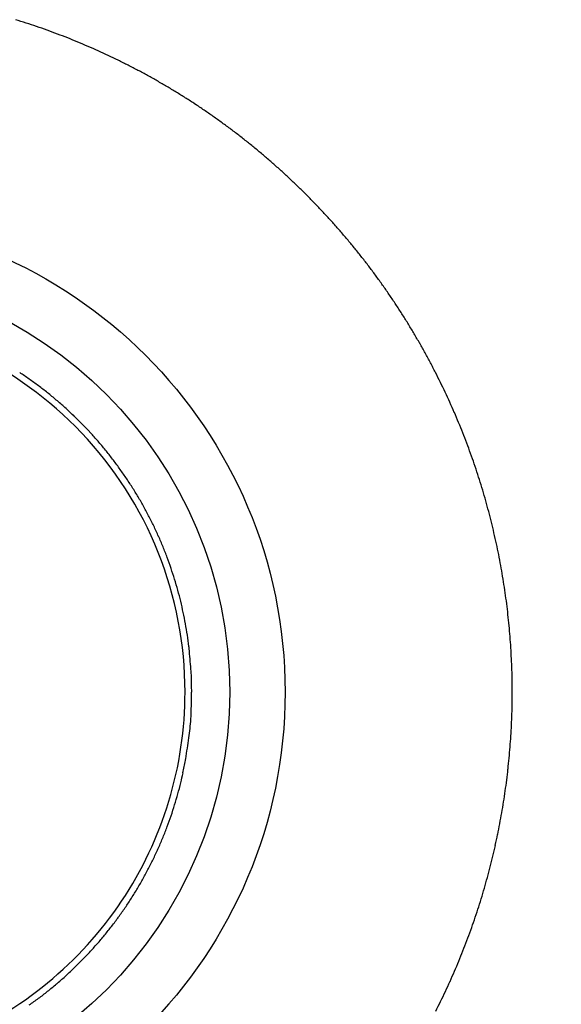
# Model space of a CAD drawing. Extents: x 16 to 415, y 5 to 292.
# Drawn here: x 176 to 177, y 90 to 93 of the extents above; entities that cross this region are included whole.
import ezdxf

# ---------------------------------------------------------------- set-up
doc = ezdxf.new("R2010")
doc.units = 0
doc.header["$MEASUREMENT"] = 0
doc.header["$PDMODE"] = 2
doc.header["$PDSIZE"] = -0.01
doc.layers.get('0').update_dxf_attribs({"linetype": 'CONTINUOUS'})
doc.layers.get('Defpoints').update_dxf_attribs({"linetype": 'CONTINUOUS'})
doc.layers.add('Auxiliar', color=7, linetype='CONTINUOUS', lineweight=9)
doc.styles.get("Standard").update_dxf_attribs({"font": 'monotxt.shx'})
doc.dimstyles.new('DSTYLE1', dxfattribs={"dimtxt": 15, "dimasz": 3, "dimexe": 1, "dimexo": 0, "dimgap": 1.5, "dimtad": 1, "dimdec": 1, "dimlfac": 5, "dimrnd": 0.1, "dimzin": 11, "dimdsep": 46, "dimtxsty": 'STANDARD', "dimcen": 0.09, "dimadec": 0, "dimazin": 0, "dimtp": 1, "dimtm": 1, "dimtfac": 1, "dimtdec": 4, "dimtofl": 0, "dimtmove": 0, "dimatfit": 3, "dimfxl": 1, "dimtolj": 1, "dimtzin": 0, "dimarcsym": 0})

# ---------------------------------------------------------------- blocks, each defined once
blk = doc.blocks.new('*D5')
at = {"layer": 'Auxiliar', "color": 0, "linetype": 'Continuous', "lineweight": -2, "transparency": 16777216}
for p, q in [((175.1702, 89.8908), (175.1702, 75.4706)), ((169.2041, 84.7214), (169.2041, 75.4706)), ((166.2041, 76.4706), (163.2041, 76.4706)), ((175.1702, 76.4706), (169.2041, 76.4706)), ((178.1702, 76.4706), (181.1702, 76.4706))]:
    blk.add_line(p, q, dxfattribs=at)
at = {"layer": 'Auxiliar', "color": 0, "linetype": 'Continuous', "transparency": 16777216}
for points in [[(166.2041, 76.9706), (166.2041, 75.9706), (169.2041, 76.4706)], [(178.1702, 76.9706), (178.1702, 75.9706), (175.1702, 76.4706)]]:
    blk.add_solid(points, dxfattribs=at)
at = {"layer": 'Defpoints', "color": 0, "linetype": 'Continuous', "transparency": 16777216}
for p in [(175.1702, 90.3908), (169.2041, 85.2214), (169.2041, 76.4706)]:
    blk.add_point(p, dxfattribs=at)
at = {"layer": 'Auxiliar', "color": 0, "linetype": 'Continuous', "lineweight": 9, "transparency": 16777216, "insert": (172.1872, 78.4706), "char_height": 3, "attachment_point": 5}
blk.add_mtext('\\A1;30', dxfattribs=at)
blk = doc.blocks.new('*D7')
at = {"layer": 'Auxiliar', "color": 0, "linetype": 'Continuous', "lineweight": -2, "transparency": 16777216}
for p, q in [((175.1702, 89.8908), (175.1702, 75.4706)), ((203.1468, 89.4807), (203.1468, 75.4706)), ((178.1702, 76.4706), (200.1468, 76.4706))]:
    blk.add_line(p, q, dxfattribs=at)
at = {"layer": 'Auxiliar', "color": 0, "linetype": 'Continuous', "transparency": 16777216}
for points in [[(178.1702, 76.9706), (178.1702, 75.9706), (175.1702, 76.4706)], [(200.1468, 76.9706), (200.1468, 75.9706), (203.1468, 76.4706)]]:
    blk.add_solid(points, dxfattribs=at)
at = {"layer": 'Defpoints', "color": 0, "linetype": 'Continuous', "transparency": 16777216}
for p in [(175.1702, 90.3908), (203.1468, 89.9807), (203.1468, 76.4706)]:
    blk.add_point(p, dxfattribs=at)
at = {"layer": 'Auxiliar', "color": 0, "linetype": 'Continuous', "lineweight": 9, "transparency": 16777216, "insert": (189.1585, 78.4706), "char_height": 3, "attachment_point": 5}
blk.add_mtext('\\A1;140', dxfattribs=at)

msp = doc.modelspace()

# ---------------------------------------------------------------- linework, layer by layer
at = {"color": 3, "linetype": 'Continuous'}
for radius in [1.2164, 1.075]:
    msp.add_circle((175.1541, 90.8414), radius, dxfattribs=at)
for centre, radius, start, end in [((175.1636, 90.8717), 1.765, 71.9966, 72.9085), ((175.1603, 90.8616), 1.7756, 71.0896, 71.9966), ((175.1523, 90.8382), 1.8004, 70.189, 71.0896), ((175.1459, 90.8204), 1.8193, 69.2942, 70.189), ((175.1637, 90.8674), 1.769, 68.3868, 69.2942), ((175.156, 90.8482), 1.7897, 67.4879, 68.3868), ((175.142, 90.8144), 1.8262, 66.598, 67.4879), ((175.1391, 90.8077), 1.8336, 65.7098, 66.598), ((175.1603, 90.8547), 1.7821, 64.8088, 65.7098), ((175.1603, 90.8547), 1.782, 63.907, 64.8088), ((175.14, 90.8132), 1.8282, 63.0167, 63.907), ((175.1423, 90.8178), 1.8231, 62.1275, 63.0167), ((175.1504, 90.833), 1.8059, 61.2341, 62.1275), ((175.1632, 90.8563), 1.7793, 60.3269, 61.2341), ((175.1585, 90.8481), 1.7887, 59.4221, 60.3269), ((175.1622, 90.8543), 1.7815, 58.5189, 59.4221), ((175.1455, 90.8271), 1.8134, 57.6237, 58.5189), ((175.1524, 90.8379), 1.8007, 56.7214, 57.6237), ((175.175, 90.8724), 1.7594, 55.8085, 56.7214), ((175.1727, 90.869), 1.7634, 54.8981, 55.8085), ((175.1466, 90.8319), 1.8088, 53.9992, 54.8981), ((175.1389, 90.8213), 1.8219, 53.1057, 53.9992), ((175.1696, 90.8622), 1.7708, 52.1995, 53.1057), ((175.1634, 90.8542), 1.7809, 51.2942, 52.1995), ((175.1505, 90.8381), 1.8016, 50.3942, 51.2942), ((175.1365, 90.8211), 1.8236, 49.5044, 50.3942), ((175.1519, 90.8392), 1.7998, 48.6087, 49.5044), ((175.1479, 90.8347), 1.8058, 47.714, 48.6087), ((175.1433, 90.8296), 1.8127, 46.821, 47.714), ((175.1486, 90.8352), 1.805, 45.926, 46.821), ((175.144, 90.8305), 1.8116, 45.0326, 45.926), ((175.1569, 90.8434), 1.7933, 44.1314, 45.0326), ((175.1545, 90.841), 1.7967, 43.231, 44.1314), ((175.163, 90.8491), 1.785, 42.3277, 43.231), ((175.1504, 90.8376), 1.802, 41.4286, 42.3277), ((175.1592, 90.8453), 1.7903, 40.5263, 41.4286), ((175.1587, 90.8449), 1.791, 39.6243, 40.5263), ((175.1682, 90.8528), 1.7786, 38.7153, 39.6243), ((175.1721, 90.856), 1.7736, 37.8051, 38.7153), ((175.1609, 90.8473), 1.7878, 36.9004, 37.8051), ((175.1656, 90.8508), 1.7819, 35.9942, 36.9004), ((175.141, 90.8329), 1.8123, 35.101, 35.9942), ((175.1483, 90.838), 1.8034, 34.2056, 35.101), ((175.1394, 90.832), 1.8142, 33.3128, 34.2056), ((175.149, 90.8383), 1.8027, 32.4172, 33.3128), ((175.1512, 90.8397), 1.8, 31.5191, 32.4172), ((175.1493, 90.8385), 1.8023, 30.6215, 31.5191), ((175.1478, 90.8376), 1.804, 29.726, 30.6215), ((175.1414, 90.834), 1.8115, 28.8323, 29.726), ((175.148, 90.8376), 1.8039, 27.9363, 28.8323), ((175.1459, 90.8365), 1.8063, 27.0409, 27.9363), ((175.1619, 90.8446), 1.7883, 26.1382, 27.0409), ((175.1524, 90.84), 1.7989, 25.2382, 26.1382), ((175.1686, 90.8476), 1.781, 24.3338, 25.2382), ((175.1477, 90.8382), 1.8039, 23.4352, 24.3338), ((175.1704, 90.848), 1.7792, 22.5261, 23.4352), ((175.1796, 90.8518), 1.7692, 21.6144, 22.5261), ((175.1833, 90.8533), 1.7652, 20.6999, 21.6144), ((175.1755, 90.8504), 1.7735, 19.7876, 20.6999), ((175.1464, 90.8399), 1.8045, 18.8876, 19.7876), ((175.176, 90.85), 1.7732, 17.9797, 18.8876), ((175.1419, 90.8389), 1.8091, 17.0871, 17.9797), ((175.1305, 90.8354), 1.821, 16.1973, 17.0871), ((175.1256, 90.834), 1.8261, 15.3058, 16.1973), ((175.1674, 90.8455), 1.7828, 14.4036, 15.3058), ((175.1643, 90.8447), 1.7859, 13.5024, 14.4036), ((175.1251, 90.8353), 1.8262, 12.6113, 13.5024), ((175.1164, 90.8333), 1.8352, 11.7236, 12.6113), ((175.1621, 90.8428), 1.7885, 10.8244, 11.7236), ((175.1586, 90.8421), 1.7921, 9.9275, 10.8244), ((175.109, 90.8334), 1.8424, 9.0429, 9.9275), ((175.1234, 90.8357), 1.8279, 8.1531, 9.0429), ((175.1606, 90.8411), 1.7903, 7.2539, 8.1531), ((175.1816, 90.8437), 1.7691, 6.3458, 7.2539), ((175.1338, 90.8384), 1.8172, 5.4498, 6.3458), ((175.149, 90.8399), 1.8019, 4.5529, 5.4498), ((175.1458, 90.8396), 1.8051, 3.6567, 4.5529), ((175.1828, 90.842), 1.768, 2.7432, 3.6567), ((175.1781, 90.8417), 1.7728, 1.8309, 2.7432), ((175.1899, 90.8421), 1.761, 0.9147, 1.8309), ((175.1823, 90.842), 1.7685, 0.0005, 0.9147), ((175.162, 90.842), 1.7888, 359.0961, 0.0005), ((175.1684, 90.8419), 1.7825, 358.1901, 359.0961), ((175.1481, 90.8425), 1.8028, 357.2887, 358.1901), ((175.184, 90.8408), 1.7668, 356.378, 357.2887), ((175.1544, 90.8427), 1.7965, 355.4799, 356.378), ((175.1359, 90.8442), 1.815, 354.5863, 355.4799), ((175.1175, 90.8459), 1.8335, 353.6979, 354.5863), ((175.1656, 90.8406), 1.7851, 352.7975, 353.6979), ((175.1572, 90.8417), 1.7936, 351.9, 352.7975), ((175.1183, 90.8472), 1.8329, 351.0122, 351.9), ((175.118, 90.8473), 1.8332, 350.1242, 351.0122), ((175.1591, 90.8401), 1.7914, 349.2259, 350.1242), ((175.162, 90.8396), 1.7886, 348.326, 349.2259), ((175.123, 90.8476), 1.8283, 347.436, 348.326), ((175.13, 90.8461), 1.8212, 346.5469, 347.436), ((175.1354, 90.8448), 1.8157, 345.6564, 346.5469), ((175.1682, 90.8364), 1.7818, 344.7502, 345.6564), ((175.1558, 90.8397), 1.7946, 343.8473, 344.7502), ((175.1729, 90.8348), 1.7768, 342.9391, 343.8473), ((175.1589, 90.8391), 1.7915, 342.0346, 342.9391), ((175.1594, 90.8389), 1.7909, 341.1314, 342.0346), ((175.1666, 90.8365), 1.7833, 340.2263, 341.1314), ((175.1662, 90.8366), 1.7838, 339.3214, 340.2263), ((175.1607, 90.8387), 1.7896, 338.4181, 339.3214), ((175.1562, 90.8405), 1.7945, 337.5138, 338.4181), ((175.185, 90.8286), 1.7633, 336.6015, 337.5138), ((175.1568, 90.8408), 1.7941, 335.7023, 336.6015), ((175.1452, 90.846), 1.8067, 334.8063, 335.7023), ((175.1251, 90.8555), 1.829, 333.921, 334.8063), ((175.1378, 90.8492), 1.8148, 333.0321, 333.921)]:
    msp.add_arc(centre, radius, start, end, dxfattribs=at)
at = {"color": 1, "linetype": 'Continuous'}
for centre, radius, start, end in [((175.1506, 90.8367), 0.9835, 54.8571, 56.5598), ((175.1495, 90.8352), 0.9854, 53.1556, 54.8571), ((175.1496, 90.8353), 0.9853, 51.454, 53.1556), ((175.1546, 90.8415), 0.9773, 49.7418, 51.454), ((175.1499, 90.836), 0.9846, 48.036, 49.7418), ((175.1575, 90.8444), 0.9732, 46.3158, 48.036), ((175.1537, 90.8405), 0.9786, 44.6004, 46.3158), ((175.1596, 90.8463), 0.9704, 42.8733, 44.6004), ((175.1595, 90.8462), 0.9705, 41.1462, 42.8733), ((175.1564, 90.8435), 0.9747, 39.4231, 41.1462), ((175.1624, 90.8484), 0.9669, 37.693, 39.4231), ((175.15, 90.8388), 0.9826, 35.9885, 37.693), ((175.147, 90.8367), 0.9862, 34.2872, 35.9885), ((175.1437, 90.8344), 0.9902, 32.5899, 34.2872), ((175.1527, 90.8402), 0.9795, 30.8833, 32.5899), ((175.1606, 90.8449), 0.9704, 29.163, 30.8833), ((175.1462, 90.8369), 0.9868, 27.4571, 29.163), ((175.1568, 90.8424), 0.9749, 25.7374, 27.4571), ((175.1567, 90.8423), 0.975, 24.0178, 25.7374), ((175.1649, 90.846), 0.9661, 22.2832, 24.0178), ((175.1627, 90.8451), 0.9684, 20.5507, 22.2832), ((175.1567, 90.8428), 0.9748, 18.8281, 20.5507), ((175.1614, 90.8444), 0.9698, 17.1011, 18.8281), ((175.1467, 90.8399), 0.9852, 15.3942, 17.1011), ((175.1565, 90.8426), 0.9751, 13.6784, 15.3942), ((175.1438, 90.8395), 0.9881, 11.9799, 13.6784), ((175.1467, 90.8401), 0.9852, 10.2788, 11.9799), ((175.1454, 90.8399), 0.9865, 8.5802, 10.2788), ((175.1436, 90.8396), 0.9884, 6.8831, 8.5802), ((175.9283, 90.9343), 0.1979, 5.1696, 6.8831), ((160.5709, 89.5449), 15.6181, 4.97674, 5.1696), ((175.7736, 90.8688), 0.3578, 1.7354, 4.9767), ((174.8561, 90.841), 1.2758, 0.0189, 1.7354), ((174.9686, 90.8419), 1.1632, 356.5607, 359.9762), ((175.5826, 90.805), 0.5482, 351.5845, 356.5607), ((155.2638, 93.811), 21.0881, 351.4363, 351.58448), ((174.7815, 90.9169), 1.3578, 348.0215, 349.3916), ((176.0072, 90.6873), 0.1108, 349.3916, 351.4363), ((175.2558, 90.8162), 0.873, 346.3129, 348.0215), ((175.1591, 90.8398), 0.9725, 344.5902, 346.3129), ((175.1582, 90.84), 0.9734, 342.8684, 344.5902), ((175.1581, 90.8401), 0.9735, 341.1468, 342.8684), ((175.1585, 90.84), 0.9732, 339.425, 341.1468), ((175.1511, 90.8427), 0.981, 337.7163, 339.425), ((175.1533, 90.8418), 0.9786, 336.0056, 337.7163), ((175.1505, 90.8431), 0.9817, 334.2982, 336.0056), ((175.1521, 90.8423), 0.9799, 332.5892, 334.2982), ((175.1555, 90.8405), 0.9761, 330.875, 332.5892), ((175.1512, 90.8429), 0.9811, 329.1651, 330.875), ((175.1565, 90.8398), 0.9749, 327.4461, 329.1651), ((175.1576, 90.8391), 0.9736, 325.7261, 327.4461), ((175.1576, 90.8391), 0.9735, 324.0043, 325.7261), ((175.1596, 90.8376), 0.9711, 322.2804, 324.0043), ((175.1518, 90.8436), 0.9809, 320.572, 322.2804), ((175.1523, 90.8432), 0.9803, 318.8631, 320.572), ((175.1477, 90.8472), 0.9863, 317.1621, 318.8631), ((175.1516, 90.8436), 0.981, 315.4566, 317.1621), ((175.1475, 90.8481), 0.9871, 312.0441, 313.7458), ((175.1548, 90.8405), 0.9766, 313.7458, 315.4566), ((175.1545, 90.8403), 0.9766, 310.325, 312.0441), ((175.1598, 90.8341), 0.9684, 308.5986, 310.325), ((175.1539, 90.8419), 0.9782, 305.157, 306.8738), ((175.1594, 90.8346), 0.9692, 306.8738, 308.5986)]:
    msp.add_arc(centre, radius, start, end, dxfattribs=at)
msp.add_open_spline([(176.115, 90.8414), (176.115, 90.7471), (176.087, 90.5583), (175.9646, 90.2996), (175.7724, 90.0877), (175.5049, 89.9274), (175.1722, 89.858), (174.7968, 89.9218), (174.4686, 90.1302), (174.2468, 90.4556), (174.1689, 90.8286), (174.237, 91.1995), (174.4342, 91.5118), (174.7286, 91.7275), (175.0431, 91.8122), (175.3305, 91.797), (175.6036, 91.7088), (175.8696, 91.5161), (176.0681, 91.2069), (176.115, 90.963), (176.115, 90.8414)], degree=3, knots=[2, 2, 2, 2, 5.346884, 8.693769, 12.040653, 15.387537, 19.633116, 23.878696, 28.651874, 33.110029, 37.568184, 41.901114, 46.234044, 50.426875, 54.619705, 57.585374, 60.551043, 64.715077, 69.032364, 73.349651, 73.349651, 73.349651, 73.349651], dxfattribs=at)

# ---------------------------------------------------------------- dimensions: what is measured, and where the dimension line sits
at = {"layer": 'Auxiliar', "color": 1, "linetype": 'Continuous', "lineweight": 9}
dim = msp.add_linear_dim(base=(169.2041, 76.4706), p1=(175.1702, 90.3908), p2=(169.2041, 85.2214), dimstyle='DSTYLE1', override={"dimtxt": 3, "dimexo": 0.5, "dimgap": 0.5, "dimdec": 0, "dimrnd": 0, "dimzin": 0, "dimtp": 0.005, "dimtm": -0.005, "dimtdec": 0, "dimtofl": 1}, dxfattribs=at)
dim.commit()
dim.dimension.update_dxf_attribs({"geometry": '*D5', "text_midpoint": (172.1872, 76.4706), "dimtype": 160})
dim = msp.add_linear_dim(base=(203.1468, 76.4706), p1=(175.1702, 90.3908), p2=(203.1468, 89.9807), dimstyle='DSTYLE1', override={"dimtxt": 3, "dimexo": 0.5, "dimgap": 0.5, "dimdec": 0, "dimrnd": 0, "dimzin": 0, "dimtp": 0.005, "dimtm": -0.005, "dimtdec": 0, "dimtofl": 1}, dxfattribs=at)
dim.commit()
dim.dimension.update_dxf_attribs({"geometry": '*D7', "text_midpoint": (189.1585, 78.4706)})

doc.saveas('drawing.dxf')
